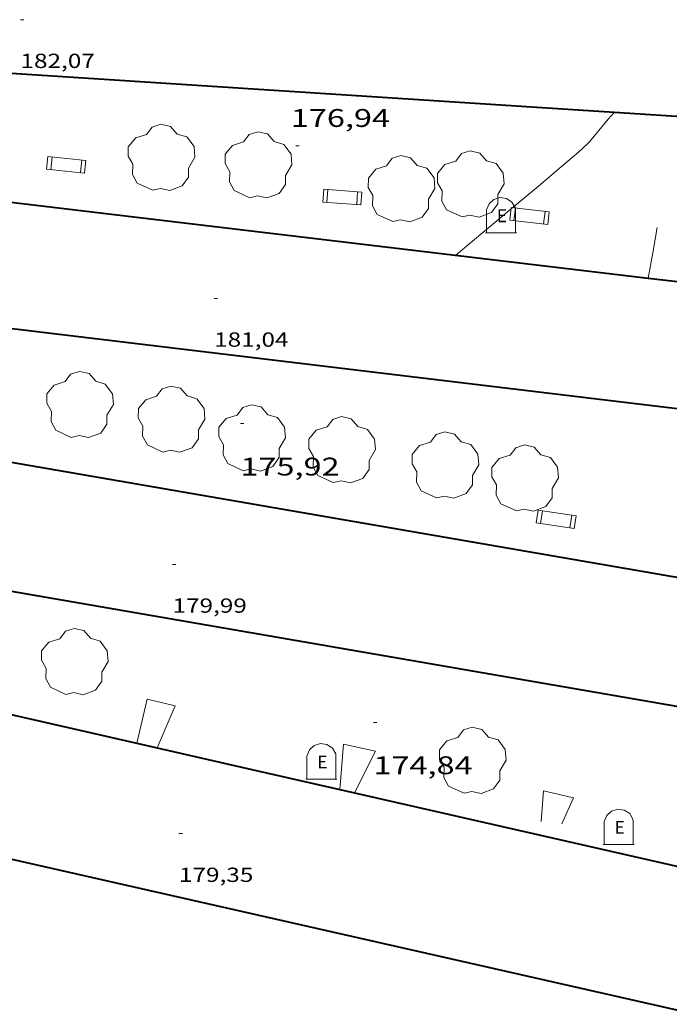
# Model space of a CAD drawing. Units: inches. Extents: x 452000 to 453004, y 4600496 to 4601009.
# Drawn here: x 452139 to 452178, y 4600814 to 4600871 of the extents above; entities that cross this region are included whole.
import ezdxf
from ezdxf.enums import TextEntityAlignment as Align

# ---------------------------------------------------------------- set-up
doc = ezdxf.new("R2010")
doc.units = ezdxf.units.IN
doc.header["$MEASUREMENT"] = 0
for name, color, linetype, lineweight in [('ARBRE', 7, 'Continuous', 0), ('BANC PUBLIC', 7, 'Continuous', 0), ('CONSTRUCCIO', 7, 'Continuous', 0), ('CORBA DE NIVELL', 7, 'Continuous', 0), ('COTA ALTIMETRICA', 7, 'Continuous', 0), ('COTA EDIFICI', 7, 'Continuous', 0), ('FACANA EXTERIOR', 7, 'Continuous', 0), ('MUR', 7, 'Continuous', 0)]:
    doc.layers.add(name, color=color, linetype=linetype, lineweight=lineweight)
doc.layers.add('CONTENIDOR D ESCOMBRERIES', color=7, linetype='Continuous')
doc.styles.add('Style-Arial', font='ARIAL.TTF')

# ---------------------------------------------------------------- blocks, each defined once
blk = doc.blocks.new('CESCOM')
at = {"color": 0, "linetype": 'ByBlock', "lineweight": -2}
for p, q in [((-1.14, 0.44), (-0.9400000000000001, 0.92)), ((-0.9400000000000001, 0.92), (-0.56, 1.26)), ((-0.56, 1.26), (-0.08, 1.42)), ((-0.08, 1.42), (0.42, 1.34)), ((0.42, 1.34), (0.86, 1.06)), ((0.86, 1.06), (1.12, 0.62)), ((1.12, 0.62), (1.14, 0.44))]:
    blk.add_line(p, q, dxfattribs=at)
at = {"color": 0, "linetype": 'ByBlock', "lineweight": -2, "flags": 128}
for points in [[(-1.14, -1.36), (-1.14, 0.44)], [(0, 0), (0, 0)], [(0, 0), (0, 0)], [(1.14, -1.36), (1.14, 0.44)], [(-1.22, -1.36), (1.22, -1.36)]]:
    blk.add_lwpolyline(points, dxfattribs=at)
at = {"color": 0, "linetype": 'ByBlock', "lineweight": -2, "style": 'Style-Arial'}
blk.add_text('E', height=0.9999600000000001, dxfattribs=at).set_placement((0.07102271484375001, -0.02001999999999998), align=Align.MIDDLE_CENTER)
blk = doc.blocks.new('BANC')
at = {"color": 0, "linetype": 'ByBlock', "lineweight": -2}
for p, q in [((0.002, 1.498), (0, 0)), ((4.502, 1.498), (0.002, 1.498)), ((4.5, -0.004), (4.502, 1.498)), ((0, 0), (4.5, -0.004))]:
    blk.add_line(p, q, dxfattribs=at)
at = {"color": 0, "linetype": 'ByBlock', "lineweight": -2, "flags": 128}
for points in [[(0.502, 1.498), (0.498, 0)], [(4, -0.004), (4.004, 1.498)]]:
    blk.add_lwpolyline(points, dxfattribs=at)
blk = doc.blocks.new('COTA')
at = {"color": 0, "linetype": 'ByBlock', "lineweight": -2}
blk.add_line((0, 0), (0.2, 0), dxfattribs=at)
blk = doc.blocks.new('ARBRE')
at = {"color": 0, "linetype": 'ByBlock', "lineweight": -2, "flags": 128}
blk.add_lwpolyline([(-0.507, -1.872), (-1.415, -1.448), (-1.697, -0.9400000000000001), (-1.675, -0.342), (-1.951, 0.138), (-1.943, 0.686), (-1.511, 1.208), (-0.871, 1.406), (-0.543, 1.846), (-0.027, 2.012), (0.541, 1.882), (0.933, 1.428), (1.495, 1.262), (1.921, 0.6940000000000001), (1.969, 0.068), (1.593, -0.562), (1.593, -1.098), (1.229, -1.618), (0.505, -1.886), (-0.049, -1.762), (-0.507, -1.872)], dxfattribs=at)

msp = doc.modelspace()

# ---------------------------------------------------------------- linework, layer by layer
at = {"layer": 'CONSTRUCCIO', "color": 1, "linetype": 'Continuous', "lineweight": 20}
for points in [[(452146.2808658212, 4600828.942799835, 175.2422006285001), (452146.8736847467, 4600831.531918671, 175.0332713711633), (452148.5216843957, 4600831.148905572, 174.9692712719377), (452147.4696886834, 4600828.671967902, 175.043269648322)], [(452146.2806641755, 4600828.941919154, 175.2422716951968), (452146.2808658212, 4600828.942799835, 175.2422006285001)], [(452158.209686782, 4600826.225129755, 175.1912414860859), (452158.4246825328, 4600828.879826915, 174.9292712099216), (452160.3026823488, 4600828.471812033, 174.9292712099216), (452159.0837469436, 4600826.025988134, 175.1432566121516)], [(452147.4696886834, 4600828.671967902, 175.043269648322), (452147.4696639703, 4600828.671909715, 175.0432713866672)], [(452158.2096620546, 4600826.22482443, 175.1912716161264), (452158.209686782, 4600826.225129755, 175.1912414860859)], [(452159.0837469436, 4600826.025988134, 175.1432566121516), (452159.0836618996, 4600826.025817491, 175.1432715417072)], [(452170.0596660936, 4600824.335731589, 175.1372715324048), (452170.1946799984, 4600826.140733363, 175.0572714083729), (452171.9646795861, 4600825.724719289, 175.02527135876), (452171.2686669513, 4600824.201722208, 175.1372715324048)]]:
    msp.add_polyline3d(points, dxfattribs=at)
at = {"layer": 'CORBA DE NIVELL', "color": 30, "linetype": 'Continuous', "lineweight": 0, "elevation": 177.0002744208, "flags": 128}
msp.add_lwpolyline([(452174.3486795803, 4600866.018432078), (452173.9859855002, 4600865.629765821), (452172.8919736671, 4600864.29377205), (452172.413969322, 4600863.818774942), (452171.2309599611, 4600862.82678238), (452169.8889493369, 4600861.700790817), (452168.1789357977, 4600860.265801566), (452166.8609253624, 4600859.159809852), (452165.7829168244, 4600858.254816628), (452165.0379109424, 4600857.631821315)], dxfattribs=at)
at = {"layer": 'CORBA DE NIVELL', "color": 30, "linetype": 'Continuous', "lineweight": 0, "elevation": 177.0002744208}
msp.add_lwpolyline([(452174.3489890146, 4600866.018763671), (452174.3486795803, 4600866.018432078)], dxfattribs=at)
at = {"layer": 'FACANA EXTERIOR', "color": 1, "linetype": 'Continuous', "lineweight": 40}
for points, elevation in [([(452174.3486795803, 4600866.018432078), (452124.0269291429, 4600869.284040454)], 181.4874332134178), ([(452179.2289941757, 4600865.701726159), (452174.3486795803, 4600866.018432078)], 181.4782813634556), ([(452182.1358652568, 4600848.116676838), (452122.7968207984, 4600855.253084077)], 180.6732801154139), ([(452113.7987966614, 4600849.787488045), (452190.4957609395, 4600836.550756898)], 179.5302071008851), ([(452123.2166749936, 4600834.197173362), (452146.2808658212, 4600828.942799835)], 178.6670154383801), ([(452146.2808658212, 4600828.942799835), (452147.4696886834, 4600828.671967902)], 178.6780478762298), ([(452147.4696886834, 4600828.671967902), (452153.0316629803, 4600827.404865548), (452158.209686782, 4600826.225129755)], 178.6786165332636), ([(452158.209686782, 4600826.225129755), (452159.0837469436, 4600826.025988134)], 178.6837538633534), ([(452159.0837469436, 4600826.025988134), (452188.8728242874, 4600819.238989443)], 178.6841719579869)]:
    msp.add_lwpolyline(points, dxfattribs=dict(at, elevation=elevation))
at = {"layer": 'FACANA EXTERIOR', "color": 1, "linetype": 'Continuous', "lineweight": 40, "elevation": 180.6163951483324, "flags": 128}
msp.add_lwpolyline([(452115.3569773471, 4600863.545409376), (452144.7808978299, 4600860.042978756), (452176.3549182675, 4600856.284733364)], dxfattribs=at)
at = {"layer": 'FACANA EXTERIOR', "color": 1, "linetype": 'Continuous', "lineweight": 40, "extrusion": (0.0004498425095780869, -3.41319255521575e-09, 0.9999998988208533), "elevation": 383.9837043761015, "flags": 128}
msp.add_lwpolyline([(452176.2279298154, 4600856.284734677), (452178.4509314837, 4600856.0207174), (452180.6739331443, 4600855.755700122)], dxfattribs=at)
at = {"layer": 'FACANA EXTERIOR', "color": 1, "linetype": 'Continuous', "lineweight": 40, "extrusion": (0.0009126795249940884, -0.00015770063326386, 0.9999995710732055), "elevation": -133.3266413663896, "flags": 128}
msp.add_lwpolyline([(452184.599549132, 4600829.941811684), (452148.4265245069, 4600836.192095917), (452112.253499882, 4600842.442380151)], dxfattribs=at)
at = {"layer": 'FACANA EXTERIOR', "color": 1, "linetype": 'Continuous', "lineweight": 40, "extrusion": (-2.814535838979984e-08, -0.003856715696844288, 0.9999925628443609), "elevation": -17564.7087057773, "flags": 128}
msp.add_lwpolyline([(452188.0615977112, 4600777.454184507), (452148.0206044907, 4600786.529569884), (452107.9786112687, 4600795.604955267)], dxfattribs=at)
at = {"layer": 'MUR', "color": 1, "linetype": 'Continuous', "lineweight": 20, "elevation": 177.2812748564624, "flags": 128}
msp.add_lwpolyline([(452176.8799416393, 4600859.257733985), (452176.6169299488, 4600857.770733675), (452176.3549182675, 4600856.284733359)], dxfattribs=at)

# ---------------------------------------------------------------- block references
at = {"layer": 'ARBRE', "color": 3, "linetype": 'Continuous', "lineweight": 0, "xscale": 1.000001550400009, "yscale": 1.000001550399986, "zscale": 1.0000015504, "rotation": 359.9995652666707}
for p in [(452147.7179272479, 4600863.31996155, 176.7052739634321), (452153.4209327738, 4600862.882917601, 176.8412741742864), (452161.832935193, 4600861.482851604, 176.8812742363024), (452165.9059435867, 4600861.756821125, 176.8812742363024), (452142.9258095943, 4600848.792975388, 175.8332726114832), (452148.3078113979, 4600847.930933215, 175.8172725866768), (452153.043810379, 4600846.828895572, 175.8412726238864), (452158.3378133058, 4600846.132854324, 175.8412726238864), (452164.4148159365, 4600845.237806827, 175.9132727355152), (452169.1008173819, 4600844.470770083, 175.8812726859024), (452142.6146944568, 4600833.681954319, 174.7372709122448), (452166.0246866902, 4600827.874767692, 174.6732708130192)]:
    msp.add_blockref('ARBRE', p, dxfattribs=at)
at = {"layer": 'BANC PUBLIC', "color": 7, "linetype": 'Continuous', "lineweight": 0, "zscale": 0.5000007752000001}
for p, xscale, yscale, rotation in [((452143.2799195175, 4600863.207995051, 176.9612743603345), 0.5000011698080205, 0.50000116980803, 174.3742975635488), ((452159.5099305065, 4600861.339869007, 176.9612743603345), 0.500000350298897, 0.5000003502988761, 175.7882604467085), ((452170.5269388082, 4600860.182783622, 176.9532743479312), 0.4999995851724013, 0.4999995851723895, 173.4829444730362), ((452172.1038056486, 4600842.310743948, 175.8972727107088), 0.4999996199972135, 0.4999996199972259, 171.5599083066087)]:
    msp.add_blockref('BANC', p, dxfattribs=dict(at, xscale=xscale, yscale=yscale, rotation=rotation))
at = {"layer": 'CONTENIDOR D ESCOMBRERIES', "color": 7, "linetype": 'Continuous', "lineweight": 0, "xscale": 0.7500011627999923, "yscale": 0.7500011628000038, "zscale": 0.7500011628000001, "rotation": 359.9995652666702}
for p in [(452167.6919327588, 4600859.964804795, 177.0812745463825), (452157.1316727737, 4600827.857835142, 174.9212711975185), (452174.6136706881, 4600824.010696531, 175.0092713339537)]:
    msp.add_blockref('CESCOM', p, dxfattribs=at)
at = {"layer": 'COTA ALTIMETRICA', "color": 7, "linetype": 'Continuous', "lineweight": 0, "xscale": 1.000001550400009, "yscale": 1.000001550399986, "zscale": 1.0000015504, "rotation": 359.9995652666707}
for p in [(452155.6209451759, 4600864.067902745, 176.9442743339777), (452152.3688161765, 4600847.730902093, 175.9202727463681), (452160.1906950664, 4600830.170815517, 174.840271071936)]:
    msp.add_blockref('COTA', p, dxfattribs=at)
at = {"layer": 'COTA EDIFICI', "color": 7, "linetype": 'Continuous', "lineweight": 0, "xscale": 1.000001550400009, "yscale": 1.000001550399986, "zscale": 1.0000015504, "rotation": 359.9995652666707}
for p in [(452139.4319763006, 4600871.478037068, 182.065282273576), (452150.820869636, 4600855.092925252, 181.0412806859664), (452148.3737471732, 4600839.452919571, 179.9932790611472), (452148.754627691, 4600823.627892145, 179.3532780688912)]:
    msp.add_blockref('COTA', p, dxfattribs=at)

# ---------------------------------------------------------------- texts
at = {"layer": 'COTA ALTIMETRICA', "color": 7, "linetype": 'Continuous', "lineweight": 0, "style": 'Style-Arial', "width": 1.333331428571429}
for s, p in [('176,94', (452155.3319610866, 4600866.223908281, 176.9442743339777)), ('175,92', (452152.3688010015, 4600845.730898991, 175.9202727463681)), ('174,84', (452160.1906798912, 4600828.170812417, 174.840271071936))]:
    msp.add_text(s, height=1.05000162792, rotation=359.99956526667, dxfattribs=at).set_placement(p, align=Align.TOP_LEFT)
at = {"layer": 'COTA EDIFICI', "color": 7, "linetype": 'Continuous', "lineweight": 0, "style": 'Style-Arial', "width": 1.25}
for s, p in [('182,07', (452139.4319611256, 4600869.478033967, 182.065282273576)), ('181,04', (452150.8208544609, 4600853.092922151, 181.0412806859664)), ('179,99', (452148.3737319981, 4600837.45291647, 179.9932790611472)), ('179,35', (452148.7546125159, 4600821.627889045, 179.3532780688912))]:
    msp.add_text(s, height=0.8400013023360002, rotation=359.99956526667, dxfattribs=at).set_placement(p, align=Align.TOP_LEFT)

doc.saveas('drawing.dxf')
